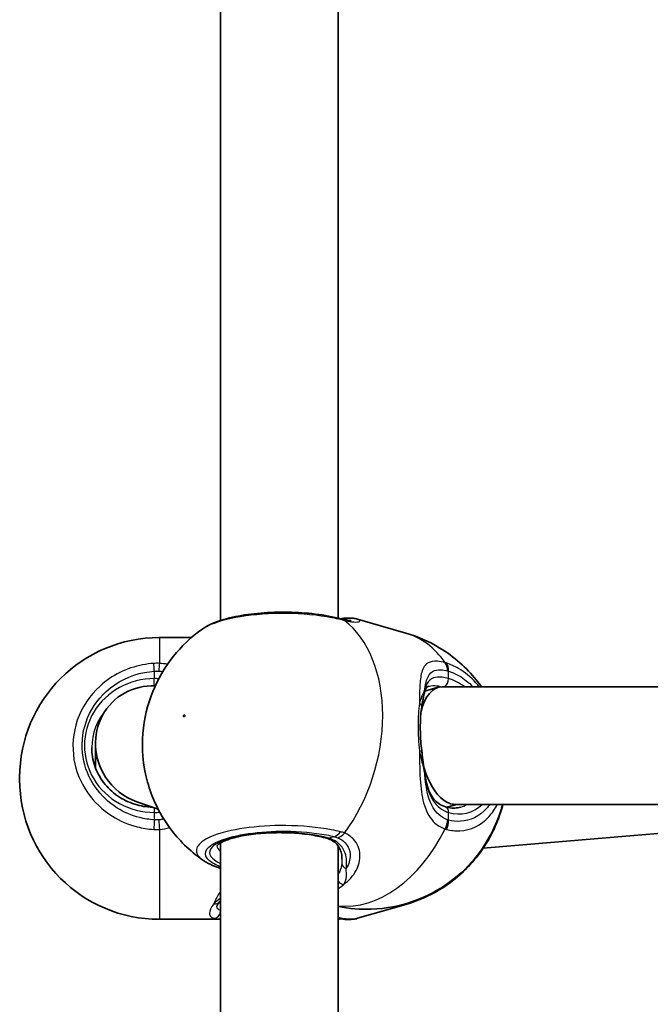
# Model space of a CAD drawing. Units: millimetres. Extents: x -3592 to 3802, y -3541 to 3838.
# Drawn here: x 1194 to 1279, y 545 to 679 of the extents above; entities that cross this region are included whole.
import ezdxf

# ---------------------------------------------------------------- set-up
doc = ezdxf.new("R2010")
doc.units = ezdxf.units.MM
doc.layers.add('Widoczne (ISO)', color=7, linetype='Continuous', lineweight=35)
doc.layers.add('Widoczne wąskie (ISO)', color=7, linetype='Continuous', lineweight=25)

msp = doc.modelspace()

# ---------------------------------------------------------------- linework, layer by layer
at = {"layer": 'Widoczne (ISO)'}
for p, q in [((1220.83, 597.12), (1220.83, 692.34)), ((1236.83, 597.43), (1236.83, 691.88)), ((1239.45, 597.3), (1245.99, 595.41)), ((1212.53, 594.8), (1216.9, 594.8)), ((1250.42, 588.04), (1248.59, 587.51)), ((1327.33, 588.12), (1250.96, 588.12)), ((1203.83, 580.41), (1203.83, 577.09)), ((1193.53, 575.5), (1193.53, 575.8)), ((1212.36, 571.46), (1209.47, 572.47)), ((1252.94, 572.12), (1251.58, 571.73)), ((1327.33, 572.12), (1252.67, 572.12)), ((1256.52, 566.17), (1324.03, 571.81)), ((1220.83, 471.67), (1220.83, 566.89)), ((1236.83, 471.98), (1236.83, 566.43)), ((1239.45, 556.63), (1245.99, 558.51)), ((1212.53, 556.5), (1220.44, 556.5))]:
    msp.add_line(p, q, dxfattribs=at)
for centre, start, end in [((1212.53, 575.8), 90, 180), ((1212.53, 575.5), 180, 270)]:
    msp.add_arc(centre, 19, start, end, dxfattribs=at)
for centre, major_axis, ratio, start_param, end_param in [((1211.83, 580.12), (4.75, -6.69), 0.962155, 2.491585, 4.671535), ((1251.82, 580.12), (-1.13, 7.98), 0.488381, 6.214366, 7.177359), ((1251.82, 580.12), (-1.13, 7.98), 0.488381, 1.896798, 2.677608), ((1211.83, 580.12), (4.75, -6.69), 0.962155, 4.671535, 5.347969), ((1251.82, 580.12), (-1.13, 7.98), 0.488381, 2.677608, 3.072773)]:
    msp.add_ellipse(centre, major_axis=major_axis, ratio=ratio, start_param=start_param, end_param=end_param, dxfattribs=at)
for points, knots in [([(1236.79, 597.44), (1235.71, 597.71), (1234.52, 597.91), (1232.05, 598.18), (1230.8, 598.24), (1228.29, 598.25), (1227.05, 598.2), (1224.65, 597.97), (1223.5, 597.79), (1221.35, 597.31), (1220.37, 597.01), (1219.13, 596.43), (1218.77, 596.23), (1218.44, 596)], [0, 0, 0, 0, 0.382111, 0.382111, 0.739997, 0.739997, 1.093997, 1.093997, 1.453715, 1.453715, 1.83385, 1.83385, 2.005654, 2.005654, 2.005654, 2.005654]), ([(1237.28, 597.31), (1237.25, 597.32), (1237.22, 597.33), (1237.16, 597.35), (1237.13, 597.35), (1237.06, 597.37), (1237.03, 597.38), (1236.96, 597.4), (1236.92, 597.4), (1236.86, 597.42), (1236.82, 597.43), (1236.79, 597.44)], [0, 0, 0, 0, 0.0140166, 0.0140166, 0.02803321, 0.02803321, 0.04204981, 0.04204981, 0.05606641, 0.05606641, 0.07008301, 0.07008301, 0.07008301, 0.07008301]), ([(1237.88, 597.44), (1237.83, 597.44), (1237.79, 597.44), (1237.7, 597.43), (1237.65, 597.42), (1237.57, 597.41), (1237.52, 597.4), (1237.43, 597.39), (1237.39, 597.38), (1237.3, 597.36), (1237.26, 597.35), (1237.21, 597.34)], [0.2086675, 0.2086675, 0.2086675, 0.2086675, 0.2364729, 0.2364729, 0.2642782, 0.2642782, 0.2920835, 0.2920835, 0.3198889, 0.3198889, 0.3476942, 0.3476942, 0.3476942, 0.3476942]), ([(1237.28, 597.31), (1237.47, 597.27), (1237.65, 597.23), (1237.95, 597.17), (1238.09, 597.14), (1238.32, 597.11), (1238.41, 597.11), (1238.54, 597.1), (1238.58, 597.1), (1238.58, 597.1)], [0, 0, 0, 0, 0.1004256, 0.1004256, 0.2008513, 0.2008513, 0.3012769, 0.3012769, 0.3989851, 0.3989851, 0.3989851, 0.3989851]), ([(1239.45, 597.3), (1239.34, 597.33), (1239.23, 597.35), (1239.03, 597.39), (1238.93, 597.4), (1238.73, 597.43), (1238.63, 597.43), (1238.42, 597.44), (1238.32, 597.45), (1238.1, 597.45), (1237.99, 597.45), (1237.88, 597.44)], [0.8476099, 0.8476099, 0.8476099, 0.8476099, 0.9034127, 0.9034127, 0.9592155, 0.9592155, 1.0150183, 1.0150183, 1.0708211, 1.0708211, 1.1266238, 1.1266238, 1.1266238, 1.1266238]), ([(1218.44, 596), (1216.76, 594.83), (1215.48, 593.56), (1213.18, 590.69), (1212.28, 589.08), (1210.89, 585.63), (1210.44, 583.78), (1210.12, 579.76), (1210.24, 577.58), (1211.46, 573.16), (1212.39, 571), (1215.12, 567.32), (1216.6, 565.81), (1218.44, 564.53)], [5.005593, 5.005593, 5.005593, 5.005593, 5.327308, 5.327308, 5.729118, 5.729118, 6.173383, 6.173383, 6.617649, 6.617649, 6.974745, 6.974745, 7.22692, 7.22692, 7.22692, 7.22692]), ([(1256.27, 588.12), (1256.05, 588.43), (1255.81, 588.75), (1254.28, 590.64), (1252.6, 592.19), (1249.16, 594.26), (1247.61, 594.94), (1245.99, 595.41)], [3.815121, 3.815121, 3.815121, 3.815121, 3.8671297, 3.8671297, 4.1308576, 4.1308576, 4.3102411, 4.3102411, 4.3102411, 4.3102411]), ([(1249.16, 588.2), (1249.08, 588.18), (1249.03, 588.15), (1248.94, 588.1), (1248.9, 588.07), (1248.83, 588.01), (1248.8, 587.97), (1248.73, 587.88), (1248.7, 587.82), (1248.64, 587.66), (1248.61, 587.57), (1248.58, 587.47)], [6.6608861, 6.6608861, 6.6608861, 6.6608861, 6.7576066, 6.7576066, 6.8543271, 6.8543271, 6.9510476, 6.9510476, 7.0477681, 7.0477681, 7.1444886, 7.1444886, 7.1444886, 7.1444886]), ([(1248.16, 585.36), (1248.18, 585.54), (1248.21, 585.7), (1248.27, 586.03), (1248.3, 586.18), (1248.36, 586.48), (1248.38, 586.62), (1248.44, 586.89), (1248.47, 587.01), (1248.53, 587.25), (1248.55, 587.36), (1248.58, 587.47)], [0, 0, 0, 0, 0.0695389, 0.0695389, 0.1390777, 0.1390777, 0.2086166, 0.2086166, 0.2781555, 0.2781555, 0.3476944, 0.3476944, 0.3476944, 0.3476944]), ([(1248.16, 585.36), (1248.11, 585.04), (1248.07, 584.7), (1248.01, 583.97), (1247.99, 583.59), (1247.97, 582.8), (1247.97, 582.39), (1247.99, 581.56), (1248.01, 581.14), (1248.07, 580.29), (1248.11, 579.86), (1248.16, 579.44)], [5.754988, 5.754988, 5.754988, 5.754988, 5.8874973, 5.8874973, 6.0200067, 6.0200067, 6.152516, 6.152516, 6.2850254, 6.2850254, 6.4175347, 6.4175347, 6.4175347, 6.4175347]), ([(1203.33, 579.83), (1203.33, 578.99), (1203.47, 578.14), (1204.02, 576.54), (1204.42, 575.77), (1205.47, 574.4), (1206.1, 573.79), (1207.54, 572.79), (1208.35, 572.4), (1209.96, 571.89), (1210.76, 571.76), (1211.57, 571.74)], [4.712389, 4.712389, 4.712389, 4.712389, 5.026548, 5.026548, 5.340708, 5.340708, 5.654867, 5.654867, 5.969026, 5.969026, 6.251972, 6.251972, 6.251972, 6.251972]), ([(1248.16, 579.44), (1248.19, 579.22), (1248.22, 578.99), (1248.27, 578.55), (1248.3, 578.32), (1248.37, 577.88), (1248.4, 577.66), (1248.46, 577.23), (1248.49, 577.01), (1248.55, 576.59), (1248.57, 576.38), (1248.6, 576.18)], [0, 0, 0, 0, 0.0695389, 0.0695389, 0.1390777, 0.1390777, 0.2086166, 0.2086166, 0.2781555, 0.2781555, 0.3476944, 0.3476944, 0.3476944, 0.3476944]), ([(1248.6, 576.18), (1248.66, 575.71), (1248.75, 575.26), (1248.97, 574.44), (1249.11, 574.06), (1249.43, 573.38), (1249.62, 573.08), (1250.04, 572.56), (1250.27, 572.35), (1250.79, 572), (1251.07, 571.87), (1251.39, 571.78)], [5.4023573, 5.4023573, 5.4023573, 5.4023573, 5.5765704, 5.5765704, 5.7507835, 5.7507835, 5.9249966, 5.9249966, 6.0992098, 6.0992098, 6.2734229, 6.2734229, 6.2734229, 6.2734229]), ([(1236.83, 558.25), (1238.34, 557.94), (1239.86, 557.82), (1243.35, 557.94), (1245.25, 558.34), (1248.84, 559.58), (1250.46, 560.48), (1253.46, 562.63), (1254.72, 563.92), (1256.99, 566.83), (1257.86, 568.45), (1258.76, 570.77), (1258.98, 571.44), (1259.16, 572.12)], [1.221446, 1.221446, 1.221446, 1.221446, 1.385337, 1.385337, 1.613853, 1.613853, 1.877996, 1.877996, 2.203243, 2.203243, 2.609028, 2.609028, 2.77103, 2.77103, 2.77103, 2.77103]), ([(1259.2, 572.12), (1259.1, 571.75), (1259, 571.38), (1258.25, 569.06), (1257.23, 566.94), (1254.28, 563.28), (1252.6, 561.73), (1249.16, 559.66), (1247.61, 558.98), (1245.99, 558.51)], [6.596199, 6.596199, 6.596199, 6.596199, 6.6632834, 6.6632834, 7.0087224, 7.0087224, 7.2724503, 7.2724503, 7.4518337, 7.4518337, 7.4518337, 7.4518337]), ([(1251.39, 571.78), (1251.53, 571.73), (1251.68, 571.7), (1251.97, 571.65), (1252.11, 571.63), (1252.39, 571.61), (1252.53, 571.61), (1252.8, 571.62), (1252.94, 571.64), (1253.2, 571.68), (1253.33, 571.71), (1253.46, 571.75)], [4.712389, 4.712389, 4.712389, 4.712389, 4.7928186, 4.7928186, 4.8732481, 4.8732481, 4.9536777, 4.9536777, 5.0341073, 5.0341073, 5.1145369, 5.1145369, 5.1145369, 5.1145369]), ([(1235.28, 567.51), (1234.67, 567.69), (1233.96, 567.84), (1232.36, 568.09), (1231.47, 568.18), (1229.62, 568.28), (1228.65, 568.29), (1226.76, 568.22), (1225.83, 568.14), (1224.13, 567.92), (1223.35, 567.77), (1222.04, 567.42), (1221.5, 567.23), (1220.74, 566.86), (1220.5, 566.68), (1220.34, 566.51), (1220.33, 566.48), (1220.33, 566.48)], [3.141593, 3.141593, 3.141593, 3.141593, 3.433856, 3.433856, 3.739395, 3.739395, 4.049783, 4.049783, 4.360565, 4.360565, 4.667539, 4.667539, 4.96276, 4.96276, 5.228287, 5.228287, 5.372682, 5.372682, 5.372682, 5.372682]), ([(1237.33, 564.66), (1237.33, 564.93), (1237.31, 565.2), (1237.2, 565.69), (1237.11, 565.93), (1236.9, 566.35), (1236.77, 566.55), (1236.45, 566.9), (1236.26, 567.05), (1235.82, 567.32), (1235.56, 567.43), (1235.28, 567.51)], [5.4958391, 5.4958391, 5.4958391, 5.4958391, 5.6513558, 5.6513558, 5.8068726, 5.8068726, 5.9623894, 5.9623894, 6.1179061, 6.1179061, 6.2734229, 6.2734229, 6.2734229, 6.2734229]), ([(1220.75, 563.45), (1220.57, 563.5), (1220.4, 563.56), (1220.07, 563.69), (1219.91, 563.75), (1219.59, 563.89), (1219.44, 563.96), (1219.14, 564.11), (1219, 564.19), (1218.71, 564.35), (1218.58, 564.44), (1218.44, 564.53)], [0, 0, 0, 0, 0.0681543, 0.0681543, 0.1363087, 0.1363087, 0.204463, 0.204463, 0.2726174, 0.2726174, 0.3407717, 0.3407717, 0.3407717, 0.3407717]), ([(1220.69, 558.86), (1220.63, 558.79), (1220.58, 558.71), (1220.49, 558.58), (1220.45, 558.52), (1220.39, 558.41), (1220.37, 558.37), (1220.34, 558.3), (1220.34, 558.27), (1220.33, 558.26), (1220.33, 558.26), (1220.33, 558.26)], [5.754988, 5.754988, 5.754988, 5.754988, 5.8212443, 5.8212443, 5.8875007, 5.8875007, 5.953757, 5.953757, 6.0200134, 6.0200134, 6.0460679, 6.0460679, 6.0460679, 6.0460679]), ([(1237.2, 556.59), (1237.19, 556.59), (1237.19, 556.58), (1237.16, 556.58), (1237.13, 556.57), (1237.06, 556.55), (1237.03, 556.54), (1236.96, 556.53), (1236.92, 556.52), (1236.87, 556.5), (1236.85, 556.5), (1236.83, 556.49)], [0.01302753, 0.01302753, 0.01302753, 0.01302753, 0.0140166, 0.0140166, 0.02803321, 0.02803321, 0.04204981, 0.04204981, 0.05606641, 0.05606641, 0.06358014, 0.06358014, 0.06358014, 0.06358014]), ([(1237.21, 556.58), (1237.26, 556.57), (1237.3, 556.56), (1237.39, 556.54), (1237.43, 556.54), (1237.52, 556.52), (1237.57, 556.51), (1237.65, 556.5), (1237.7, 556.49), (1237.79, 556.49), (1237.83, 556.48), (1237.88, 556.48)], [0, 0, 0, 0, 0.0278054, 0.0278054, 0.0556107, 0.0556107, 0.0834161, 0.0834161, 0.1112215, 0.1112215, 0.1390269, 0.1390269, 0.1390269, 0.1390269]), ([(1239.45, 556.63), (1239.34, 556.59), (1239.23, 556.57), (1239.03, 556.53), (1238.93, 556.52), (1238.73, 556.5), (1238.63, 556.49), (1238.42, 556.48), (1238.32, 556.47), (1238.1, 556.47), (1237.99, 556.48), (1237.88, 556.48)], [0.8476099, 0.8476099, 0.8476099, 0.8476099, 0.9034127, 0.9034127, 0.9592155, 0.9592155, 1.0150183, 1.0150183, 1.0708211, 1.0708211, 1.1266238, 1.1266238, 1.1266238, 1.1266238])]:
    msp.add_open_spline(points, degree=3, knots=knots, dxfattribs=at)
for points in [[(1237.21, 597.34), (1237.21, 597.34), (1237.2, 597.34), (1237.2, 597.34)], [(1220.83, 563.42), (1220.8, 563.43), (1220.78, 563.44), (1220.75, 563.45)], [(1220.69, 558.86), (1220.73, 558.92), (1220.78, 558.98), (1220.83, 559.04)], [(1220.44, 556.5), (1220.58, 556.5), (1220.71, 556.51), (1220.83, 556.52)], [(1237.21, 556.58), (1237.1, 556.61), (1236.97, 556.64), (1236.83, 556.67)]]:
    msp.add_open_spline(points, degree=3, dxfattribs=at)
at = {"layer": 'Widoczne wąskie (ISO)'}
for p, q in [((1212.53, 594.8), (1212.53, 591.29)), ((1211.83, 590.22), (1211.83, 589.22)), ((1211.83, 588.21), (1211.83, 589.22)), ((1251.82, 589.22), (1251.82, 590.24)), ((1211.83, 571.64), (1211.83, 571.02)), ((1211.83, 571.02), (1211.83, 570.01)), ((1251.82, 569.99), (1251.82, 571.02)), ((1212.53, 568.72), (1212.53, 556.5)), ((1236.3, 567.73), (1235.55, 567.51))]:
    msp.add_line(p, q, dxfattribs=at)
for centre, major_axis, ratio, start_param, end_param in [((1236.3, 595.5), (0.49, 1.94), 0.630425, 5.998702, 6.283185), ((1237.44, 596.36), (-0.225, 0.974), 0.903072, 0, 0.016677), ((1236.79, 595.38), (0.49, 1.94), 0.734489, 5.999896, 6.283185), ((1229.33, 580.28), (5.3, 18.4), 0.677145, 4.206609, 6.022465), ((1238.3, 596.31), (0.864, 0.503), 0.986885, 1.475593, 1.518079), ((1240.69, 577.01), (5.3, 18.4), 0.677145, 5.778938, 6.283185), ((1211.83, 589.65), (-0.13, 2), 0.019229, 5.00392, 5.668516), ((1212.53, 589.65), (0.1, 2), 0.06859, 0.617453, 1.28204), ((1250.24, 589.88), (0.52, 1.93), 0.694672, 5.101632, 5.766218), ((1250.4, 589.84), (0.61, 1.91), 0.670665, 5.132879, 5.797466), ((1211.83, 580.12), (-9.5, 0), 0.957628, 4.712389, 7.853982), ((1251.11, 589.01), (-0.277, -0.961), 0.677145, 0.61296, 1.972944), ((1251.82, 580.12), (-2.63, 9.13), 0.677145, 5.555309, 5.881037), ((1247.61, 587.71), (0.97, -0.243), 0.878134, 0, 0.331036), ((1211.83, 579.83), (-8.5, 0), 0.957628, 5.585118, 6.283185), ((1247.17, 585.51), (0.989, -0.149), 0.607558, 0, 0.885737), ((1247.17, 579.32), (0.993, 0.119), 0.073537, 5.480042, 6.283185), ((1247.61, 576.04), (0.991, 0.132), 0.476483, 6.105386, 6.283185), ((1251.11, 570.82), (0.277, 0.961), 0.677145, 5.114537, 6.283185), ((1251.82, 580.12), (2.63, -9.13), 0.677145, 5.881037, 6.62585), ((1251.11, 579.91), (2.35, -8.17), 0.677145, 0, 0.164676), ((1211.83, 569.44), (-0.13, -2), 0.019229, 4.420858, 5.085454), ((1212.53, 569.44), (0.16, -1.99), 0.030441, 4.417329, 5.081916), ((1250.24, 569.63), (-0.62, -1.9), 0.682153, 1.333331, 1.997917), ((1250.4, 569.58), (-0.5, -1.94), 0.6833, 1.289549, 1.954136), ((1228.83, 565.58), (-9.5, 0), 0.288008, 3.926991, 6.852807), ((1235.55, 568.47), (-0.277, -0.961), 0.677145, 0, 0.402148), ((1236.3, 569.64), (-0.49, -1.94), 0.630425, 0.380113, 1.044709), ((1236.79, 569.48), (0.75, 1.85), 0.704706, 3.613789, 4.278376), ((1240.69, 577.01), (-5.3, -18.4), 0.677145, 0.11322, 1.308543), ((1228.83, 566.54), (-8.5, 0), 0.288008, 0.01664, 0.344701), ((1238.3, 564.05), (-0.993, 0.122), 0.746213, 0.128963, 1.235931), ((1221.37, 565.35), (-0.63, -1.9), 0.720844, 0, 0.063457), ((1237.44, 562.16), (0.706, -0.708), 0.806481, 4.668238, 5.531088), ((1219.9, 559.48), (0.787, -0.617), 0.839515, 5.294491, 6.283185), ((1240.69, 576.91), (5.3, -18.4), 0.677145, 6.143684, 6.283185), ((1219.9, 557.62), (-0.303, -0.953), 0.936105, 0.326978, 1.765333), ((1236.79, 558.55), (0.49, -1.94), 0.734489, 5.978691, 6.215569), ((1237.44, 557.56), (-0.225, -0.974), 0.903072, 0, 0.388995)]:
    msp.add_ellipse(centre, major_axis=major_axis, ratio=ratio, start_param=start_param, end_param=end_param, dxfattribs=at)
msp.add_ellipse((1215.89, 584.15), major_axis=(-0.042, -0.144), ratio=0.677145, dxfattribs=at)
for points, knots in [([(1218.44, 596), (1218.67, 596.16), (1218.94, 596.31), (1220.3, 596.96), (1221.8, 597.38), (1225.42, 597.97), (1227.57, 598.13), (1231.93, 598.09), (1234.13, 597.89), (1236.36, 597.45), (1236.75, 597.37), (1237.11, 597.28)], [-2.005654, -2.005654, -2.005654, -2.005654, -1.842753, -1.842753, -1.299703, -1.299703, -0.725375, -0.725375, -0.129537, -0.129537, 0, 0, 0, 0]), ([(1237.11, 597.28), (1237.21, 597.25), (1237.3, 597.23), (1237.49, 597.18), (1237.58, 597.16), (1237.66, 597.14)], [-0.07008301, -0.07008301, -0.07008301, -0.07008301, -0.03504151, -0.03504151, 0, 0, 0, 0]), ([(1237.66, 597.14), (1238.02, 597.05), (1238.35, 596.98), (1239.07, 596.89), (1239.4, 596.9), (1239.82, 597), (1239.83, 597.12), (1239.59, 597.25), (1239.52, 597.27), (1239.45, 597.29)], [0, 0, 0, 0, 0.165681, 0.165681, 0.4307707, 0.4307707, 0.7633729, 0.7633729, 0.8476099, 0.8476099, 0.8476099, 0.8476099]), ([(1237.88, 597.21), (1237.94, 597.32), (1237.96, 597.4), (1237.93, 597.44), (1237.91, 597.44), (1237.88, 597.44)], [0, 0, 0, 0, 0.1506448, 0.1506448, 0.2086675, 0.2086675, 0.2086675, 0.2086675]), ([(1237.88, 597.21), (1238.06, 597.2), (1238.2, 597.18), (1238.38, 597.15), (1238.43, 597.13), (1238.44, 597.11)], [-0.9238247, -0.9238247, -0.9238247, -0.9238247, -0.7633729, -0.7633729, -0.6163446, -0.6163446, -0.6163446, -0.6163446]), ([(1251.35, 591.39), (1250.97, 591.49), (1250.62, 591.55), (1249.79, 591.61), (1249.36, 591.53), (1248.61, 591.11), (1248.33, 590.68), (1248.02, 589.54), (1247.94, 588.89), (1247.87, 587.45), (1247.86, 586.69), (1247.86, 585.88)], [0, 0, 0, 0, 0.164774, 0.164774, 0.428412, 0.428412, 0.76194, 0.76194, 1.048751, 1.048751, 1.304861, 1.304861, 1.304861, 1.304861]), ([(1211.75, 591.28), (1211.24, 591.25), (1210.74, 591.18), (1208.08, 590.68), (1206.05, 589.66), (1203.04, 586.93), (1201.97, 585.31), (1200.78, 581.85), (1200.62, 580.01), (1201.18, 576.63), (1201.81, 575.08), (1203.63, 572.44), (1204.79, 571.34), (1207.16, 569.87), (1208.29, 569.38), (1210.22, 568.88), (1210.99, 568.76), (1211.75, 568.71)], [-3.174755, -3.174755, -3.174755, -3.174755, -3.038238, -3.038238, -2.446576, -2.446576, -1.925821, -1.925821, -1.422771, -1.422771, -0.96552, -0.96552, -0.5364, -0.5364, -0.206308, -0.206308, 0, 0, 0, 0]), ([(1212.53, 591.29), (1212.4, 591.29), (1212.27, 591.3), (1212.01, 591.29), (1211.88, 591.29), (1211.75, 591.28)], [-0.07008301, -0.07008301, -0.07008301, -0.07008301, -0.03504151, -0.03504151, 0, 0, 0, 0]), ([(1248.6, 587.76), (1248.65, 588.22), (1248.72, 588.64), (1249.01, 589.56), (1249.27, 589.96), (1249.95, 590.37), (1250.33, 590.45), (1251.05, 590.42), (1251.35, 590.37), (1251.68, 590.28)], [-0.970901, -0.970901, -0.970901, -0.970901, -0.7619398, -0.7619398, -0.4284123, -0.4284123, -0.164774, -0.164774, 0, 0, 0, 0]), ([(1251.53, 591.33), (1251.5, 591.34), (1251.47, 591.35), (1251.41, 591.37), (1251.38, 591.38), (1251.35, 591.39)], [-0.02300051, -0.02300051, -0.02300051, -0.02300051, -0.01150026, -0.01150026, 0, 0, 0, 0]), ([(1256, 588.12), (1255.86, 588.28), (1255.72, 588.44), (1254.83, 589.42), (1254.01, 590.1), (1252.62, 590.91), (1252.08, 591.16), (1251.53, 591.33)], [-0.6015513, -0.6015513, -0.6015513, -0.6015513, -0.5387277, -0.5387277, -0.2072029, -0.2072029, 0, 0, 0, 0]), ([(1251.68, 590.28), (1251.7, 590.28), (1251.72, 590.27), (1251.77, 590.26), (1251.79, 590.25), (1251.82, 590.24)], [0, 0, 0, 0, 0.01150026, 0.01150026, 0.02300051, 0.02300051, 0.02300051, 0.02300051]), ([(1211.83, 570.01), (1211.15, 570.06), (1210.47, 570.16), (1208.74, 570.61), (1207.72, 571.05), (1205.6, 572.37), (1204.57, 573.36), (1202.93, 575.71), (1202.37, 577.11), (1201.88, 580.13), (1202.02, 581.78), (1203.09, 584.88), (1204.04, 586.33), (1206.73, 588.78), (1208.55, 589.68), (1210.93, 590.14), (1211.38, 590.19), (1211.83, 590.22)], [0, 0, 0, 0, 0.206308, 0.206308, 0.5364, 0.5364, 0.96552, 0.96552, 1.422771, 1.422771, 1.925821, 1.925821, 2.446576, 2.446576, 3.038238, 3.038238, 3.174755, 3.174755, 3.174755, 3.174755]), ([(1211.83, 590.22), (1211.93, 590.23), (1212.03, 590.24), (1212.23, 590.24), (1212.33, 590.23), (1212.43, 590.23)], [0, 0, 0, 0, 0.03504151, 0.03504151, 0.07008301, 0.07008301, 0.07008301, 0.07008301]), ([(1251.82, 589.22), (1251.5, 589.31), (1251.2, 589.37), (1250.48, 589.44), (1250.1, 589.41), (1249.38, 589.16), (1249.09, 588.9), (1248.76, 588.31), (1248.66, 588.05), (1248.6, 587.76)], [6.2734229, 6.2734229, 6.2734229, 6.2734229, 6.4200186, 6.4200186, 6.6545718, 6.6545718, 6.9594909, 6.9594909, 7.1444886, 7.1444886, 7.1444886, 7.1444886]), ([(1251.82, 590.24), (1252.3, 590.09), (1252.79, 589.87), (1253.92, 589.2), (1254.54, 588.71), (1255.13, 588.12)], [0, 0, 0, 0, 0.2072029, 0.2072029, 0.4890814, 0.4890814, 0.4890814, 0.4890814]), ([(1248.6, 587.76), (1248.52, 587.61), (1248.42, 587.41), (1248.17, 586.81), (1248.01, 586.39), (1247.86, 585.88)], [-0.3476944, -0.3476944, -0.3476944, -0.3476944, -0.194486, -0.194486, 0, 0, 0, 0]), ([(1249.16, 588.2), (1249.16, 588.2), (1249.17, 588.2), (1249.47, 588.28), (1249.82, 588.3), (1250.44, 588.21), (1250.66, 588.17), (1250.88, 588.12)], [-6.6608861, -6.6608861, -6.6608861, -6.6608861, -6.6545718, -6.6545718, -6.4200186, -6.4200186, -6.3103018, -6.3103018, -6.3103018, -6.3103018]), ([(1247.86, 585.88), (1247.74, 584.96), (1247.68, 583.91), (1247.68, 582.8), (1247.68, 582.25), (1247.69, 581.68), (1247.75, 580.53), (1247.8, 579.94), (1247.86, 579.35)], [5.754988, 5.754988, 5.754988, 5.754988, 6.0862698, 6.0862698, 6.0862698, 6.2497027, 6.2497027, 6.4175347, 6.4175347, 6.4175347, 6.4175347]), ([(1247.86, 579.35), (1248.01, 578.68), (1248.17, 578.02), (1248.42, 576.94), (1248.52, 576.49), (1248.6, 576.09)], [0, 0, 0, 0, 0.1944859, 0.1944859, 0.3476944, 0.3476944, 0.3476944, 0.3476944]), ([(1247.86, 579.35), (1247.86, 579.35), (1247.86, 579.34), (1247.87, 577.89), (1247.88, 576.44), (1248.08, 573.95), (1248.24, 572.88), (1248.85, 570.97), (1249.33, 570.15), (1250.37, 569.21), (1250.84, 568.94), (1251.35, 568.77)], [2.148453, 2.148453, 2.148453, 2.148453, 2.14978, 2.14978, 2.539917, 2.539917, 2.871251, 2.871251, 3.229444, 3.229444, 3.453315, 3.453315, 3.453315, 3.453315]), ([(1248.6, 576.09), (1248.72, 575.08), (1248.95, 574.15), (1249.75, 572.4), (1250.4, 571.65), (1251.43, 571.15), (1251.62, 571.08), (1251.82, 571.02)], [5.4023573, 5.4023573, 5.4023573, 5.4023573, 5.7561789, 5.7561789, 6.1839076, 6.1839076, 6.2734229, 6.2734229, 6.2734229, 6.2734229]), ([(1251.68, 570.03), (1251.24, 570.18), (1250.83, 570.41), (1249.92, 571.23), (1249.49, 571.94), (1248.92, 573.61), (1248.75, 574.55), (1248.63, 575.73), (1248.61, 575.91), (1248.6, 576.09)], [-3.4533149, -3.4533149, -3.4533149, -3.4533149, -3.2294441, -3.2294441, -2.8712508, -2.8712508, -2.5399173, -2.5399173, -2.4824139, -2.4824139, -2.4824139, -2.4824139]), ([(1251.53, 568.72), (1252.14, 568.56), (1252.74, 568.5), (1254.83, 568.59), (1256.23, 569.27), (1257.74, 570.94), (1258.12, 571.5), (1258.44, 572.12)], [-3.268858, -3.268858, -3.268858, -3.268858, -3.039836, -3.039836, -2.451064, -2.451064, -2.216629, -2.216629, -2.216629, -2.216629]), ([(1257.43, 572.12), (1257.29, 571.92), (1257.14, 571.73), (1256.02, 570.49), (1254.77, 569.88), (1252.89, 569.79), (1252.36, 569.85), (1251.82, 569.99)], [2.3548254, 2.3548254, 2.3548254, 2.3548254, 2.4510641, 2.4510641, 3.0398361, 3.0398361, 3.2688585, 3.2688585, 3.2688585, 3.2688585]), ([(1212.43, 570.02), (1212.33, 570.01), (1212.23, 570), (1212.03, 570), (1211.93, 570), (1211.83, 570.01)], [0, 0, 0, 0, 0.03504151, 0.03504151, 0.07008301, 0.07008301, 0.07008301, 0.07008301]), ([(1237.11, 568.4), (1236.73, 568.5), (1236.32, 568.59), (1234.07, 569.02), (1231.88, 569.22), (1227.74, 569.26), (1225.79, 569.13), (1222.39, 568.64), (1220.92, 568.28), (1218.81, 567.45), (1218.11, 566.99), (1217.46, 566.05), (1217.46, 565.58), (1217.94, 564.93), (1218.16, 564.73), (1218.44, 564.53)], [-3.174755, -3.174755, -3.174755, -3.174755, -3.038238, -3.038238, -2.446576, -2.446576, -1.925821, -1.925821, -1.422771, -1.422771, -0.96552, -0.96552, -0.5364, -0.5364, -0.340772, -0.340772, -0.340772, -0.340772]), ([(1251.82, 569.99), (1251.79, 570), (1251.77, 570), (1251.72, 570.02), (1251.7, 570.02), (1251.68, 570.03)], [0, 0, 0, 0, 0.01150026, 0.01150026, 0.02300051, 0.02300051, 0.02300051, 0.02300051]), ([(1211.75, 568.71), (1211.88, 568.7), (1212.01, 568.7), (1212.27, 568.7), (1212.4, 568.71), (1212.53, 568.72)], [-0.07008301, -0.07008301, -0.07008301, -0.07008301, -0.03504151, -0.03504151, 0, 0, 0, 0]), ([(1220.83, 563.62), (1220.6, 563.72), (1220.38, 563.81), (1219.63, 564.19), (1219.23, 564.49), (1218.71, 565.2), (1218.7, 565.62), (1219.29, 566.46), (1219.92, 566.87), (1221.81, 567.61), (1223.12, 567.93), (1226.17, 568.37), (1227.91, 568.49), (1231.62, 568.46), (1233.57, 568.28), (1235.59, 567.9), (1235.95, 567.82), (1236.3, 567.73)], [0.085746, 0.085746, 0.085746, 0.085746, 0.206308, 0.206308, 0.5364, 0.5364, 0.96552, 0.96552, 1.422771, 1.422771, 1.925821, 1.925821, 2.446576, 2.446576, 3.038238, 3.038238, 3.174755, 3.174755, 3.174755, 3.174755]), ([(1237.88, 563.39), (1238.02, 564.12), (1237.98, 564.85), (1237.49, 566.27), (1236.93, 566.93), (1235.93, 567.39), (1235.75, 567.46), (1235.55, 567.51)], [5.4023573, 5.4023573, 5.4023573, 5.4023573, 5.7561789, 5.7561789, 6.1839076, 6.1839076, 6.2734229, 6.2734229, 6.2734229, 6.2734229]), ([(1236.3, 567.73), (1236.37, 567.71), (1236.45, 567.69), (1236.59, 567.64), (1236.65, 567.62), (1236.72, 567.59)], [0, 0, 0, 0, 0.03504151, 0.03504151, 0.07008301, 0.07008301, 0.07008301, 0.07008301]), ([(1236.72, 567.59), (1237.13, 567.42), (1237.48, 567.19), (1238.2, 566.43), (1238.44, 565.84), (1238.45, 564.61), (1238.27, 564), (1237.91, 563.42), (1237.89, 563.4), (1237.88, 563.39)], [-3.4062376, -3.4062376, -3.4062376, -3.4062376, -3.1820177, -3.1820177, -2.8232659, -2.8232659, -2.4921733, -2.4921733, -2.482413, -2.482413, -2.482413, -2.482413]), ([(1237.66, 568.23), (1237.58, 568.26), (1237.49, 568.29), (1237.3, 568.35), (1237.21, 568.38), (1237.11, 568.4)], [-0.07008301, -0.07008301, -0.07008301, -0.07008301, -0.03504151, -0.03504151, 0, 0, 0, 0]), ([(1237.56, 561.25), (1238.27, 561.76), (1238.86, 562.41), (1239.62, 563.81), (1239.81, 564.57), (1239.73, 566.07), (1239.43, 566.81), (1238.57, 567.73), (1238.15, 568.02), (1237.66, 568.23)], [2.148457, 2.148457, 2.148457, 2.148457, 2.492173, 2.492173, 2.823266, 2.823266, 3.182018, 3.182018, 3.406238, 3.406238, 3.406238, 3.406238]), ([(1251.35, 568.77), (1251.38, 568.76), (1251.41, 568.75), (1251.47, 568.73), (1251.5, 568.73), (1251.53, 568.72)], [-0.02300051, -0.02300051, -0.02300051, -0.02300051, -0.01150026, -0.01150026, 0, 0, 0, 0]), ([(1237.3, 564.07), (1237.26, 563.75), (1237.19, 563.45), (1237.02, 562.99), (1236.94, 562.82), (1236.83, 562.67)], [-0.3476944, -0.3476944, -0.3476944, -0.3476944, -0.1944419, -0.1944419, -0.0908671, -0.0908671, -0.0908671, -0.0908671]), ([(1237.56, 561.25), (1237.77, 561.55), (1237.9, 561.9), (1237.97, 562.64), (1237.94, 563), (1237.88, 563.39)], [0, 0, 0, 0, 0.1944419, 0.1944419, 0.3476944, 0.3476944, 0.3476944, 0.3476944]), ([(1220.83, 560.29), (1220.77, 560.19), (1220.7, 560.1), (1220.31, 559.49), (1220.07, 559.01), (1219.9, 558.59)], [1.0000411, 1.0000411, 1.0000411, 1.0000411, 1.0487512, 1.0487512, 1.3048615, 1.3048615, 1.3048615, 1.3048615]), ([(1219.9, 558.59), (1219.53, 558.09), (1219.33, 557.65), (1219.33, 557.31), (1219.33, 557.15), (1219.38, 557.01), (1219.57, 556.78), (1219.71, 556.69), (1219.9, 556.63)], [5.754988, 5.754988, 5.754988, 5.754988, 6.0862698, 6.0862698, 6.0862698, 6.249703, 6.249703, 6.4175347, 6.4175347, 6.4175347, 6.4175347]), ([(1220.83, 557.72), (1220.67, 557.76), (1220.54, 557.83), (1220.38, 558.01), (1220.34, 558.13), (1220.33, 558.26)], [-6.4153531, -6.4153531, -6.4153531, -6.4153531, -6.249703, -6.249703, -6.0905995, -6.0905995, -6.0905995, -6.0905995]), ([(1219.9, 556.63), (1219.9, 556.63), (1219.9, 556.62), (1220.04, 556.54), (1220.21, 556.5), (1220.44, 556.5)], [2.1485806, 2.1485806, 2.1485806, 2.1485806, 2.1499076, 2.1499076, 2.3503263, 2.3503263, 2.3503263, 2.3503263]), ([(1239.45, 556.63), (1239.25, 556.57), (1238.98, 556.53), (1238.33, 556.51), (1237.97, 556.53), (1237.56, 556.58)], [0.8476099, 0.8476099, 0.8476099, 0.8476099, 1.0626872, 1.0626872, 1.2577806, 1.2577806, 1.2577806, 1.2577806])]:
    msp.add_open_spline(points, degree=3, knots=knots, dxfattribs=at)
for points in [[(1237.91, 597.18), (1237.9, 597.19), (1237.89, 597.2), (1237.88, 597.21)], [(1213.63, 591.18), (1213.27, 591.23), (1212.9, 591.27), (1212.53, 591.29)], [(1212.43, 589.2), (1212.23, 589.21), (1212.03, 589.22), (1211.83, 589.22)], [(1212.43, 590.23), (1212.62, 590.22), (1212.8, 590.2), (1212.99, 590.18)], [(1211.83, 571.02), (1212.08, 571.02), (1212.33, 571.03), (1212.57, 571.06)], [(1213.12, 570.11), (1212.89, 570.07), (1212.66, 570.04), (1212.43, 570.02)], [(1212.53, 568.72), (1213, 568.76), (1213.46, 568.84), (1213.91, 568.96)], [(1237.33, 564.66), (1237.33, 564.47), (1237.32, 564.27), (1237.3, 564.07)], [(1236.83, 560.7), (1237.11, 560.86), (1237.35, 561.05), (1237.56, 561.25)], [(1220.83, 559.38), (1220.48, 559.09), (1220.16, 558.83), (1219.9, 558.59)], [(1219.9, 556.63), (1220.16, 556.57), (1220.48, 556.55), (1220.83, 556.6)], [(1237.56, 556.58), (1237.35, 556.62), (1237.11, 556.68), (1236.83, 556.75)], [(1236.89, 556.66), (1236.87, 556.65), (1236.85, 556.65), (1236.83, 556.64)], [(1237.88, 556.48), (1237.82, 556.48), (1237.71, 556.52), (1237.56, 556.58)]]:
    msp.add_open_spline(points, degree=3, dxfattribs=at)

doc.saveas('drawing.dxf')
